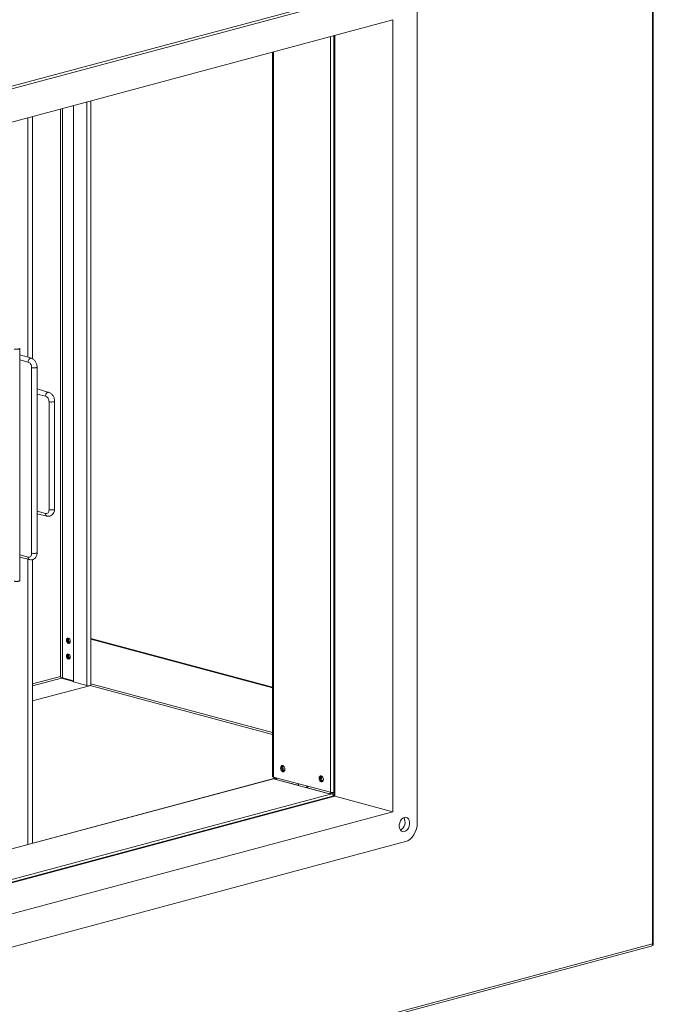
# Model space of a CAD drawing. Units: millimetres. Extents: x 0 to 420, y 0 to 297.
# Drawn here: x 94 to 110, y 20 to 44 of the extents above; entities that cross this region are included whole.
import ezdxf

# ---------------------------------------------------------------- set-up
doc = ezdxf.new("R2010")
doc.units = ezdxf.units.MM

msp = doc.modelspace()

# ---------------------------------------------------------------- linework, layer by layer
at = {"color": 7, "linetype": 'Continuous', "lineweight": 15}
for p, q in [((109.85462, 74.39299), (109.85462, 21.06061)), ((109.87571, 21.03956), (109.87571, 74.35758)), ((103.73532, 44.46436), (86.1425, 39.75105)), ((103.84846, 44.43405), (86.25564, 39.72074)), ((104.1313, 24.00774), (104.1313, 44.12445)), ((103.53733, 43.5414), (86.56677, 38.9948)), ((103.53733, 24.27253), (103.53733, 43.5414)), ((102.09766, 43.1557), (102.09766, 24.65823)), ((102.12312, 24.65141), (102.12312, 43.16252)), ((100.61145, 42.75752), (100.61145, 25.13168)), ((95.7634, 27.43179), (95.7634, 41.45868)), ((96.18509, 27.35374), (96.18509, 41.57165)), ((94.77201, 35.29453), (94.77201, 41.19307)), ((94.45721, 29.89887), (94.45721, 35.54821)), ((94.74131, 35.30986), (94.45721, 35.39328)), ((94.74739, 30.56414), (94.74738, 35.07977)), ((94.88148, 30.57927), (94.88148, 35.09514)), ((95.16558, 34.4784), (94.88148, 34.56182)), ((95.30574, 31.63806), (95.30574, 34.26368)), ((95.17165, 31.62293), (95.17165, 34.24831)), ((94.88148, 31.52602), (95.12356, 31.46732)), ((94.45721, 30.46723), (94.69929, 30.40853)), ((94.77201, 23.51072), (94.77201, 30.41145)), ((96.18509, 28.48898), (100.61145, 27.30311)), ((96.18509, 28.47534), (100.61145, 27.28947)), ((94.77201, 26.96917), (96.15655, 27.3401)), ((95.7634, 27.44543), (95.4749, 27.52272)), ((95.50035, 27.52954), (95.7634, 27.45907)), ((96.09291, 27.34351), (95.7634, 27.43179)), ((96.15655, 27.3401), (96.15436, 27.34069)), ((96.15655, 27.33047), (96.15655, 27.3401)), ((100.63936, 25.08265), (86.56677, 21.31245)), ((100.63253, 25.11804), (102.02129, 24.74598)), ((100.63253, 25.07565), (102.02129, 24.70359)), ((100.63936, 25.08265), (100.64523, 25.08368)), ((101.22938, 24.91751), (100.6637, 25.06907)), ((100.7089, 25.05696), (100.7089, 25.09758)), ((101.99589, 24.71216), (101.4302, 24.86371)), ((102.04675, 24.71041), (102.02129, 24.70359)), ((102.09766, 24.65823), (86.56677, 20.49733)), ((86.56677, 20.48369), (102.12312, 24.65141)), ((102.09766, 24.65823), (102.12312, 24.65141)), ((102.12312, 24.65141), (103.53733, 24.27253)), ((86.56677, 19.72592), (103.53733, 24.27253)), ((86.25564, 18.83328), (103.84846, 23.54659)), ((96.063, 17.31842), (109.82234, 21.0047)), ((109.8478, 21.02775), (109.85462, 21.02592)), ((109.85462, 21.06061), (109.85462, 21.02592))]:
    msp.add_line(p, q, dxfattribs=at)
at = {"color": 8, "linetype": 'Continuous', "lineweight": 15}
for p, q in [((102.02129, 43.13524), (102.02129, 24.74598)), ((100.63253, 42.76317), (100.63253, 25.11804)), ((96.09291, 41.54696), (96.09291, 27.34351)), ((95.44944, 41.37456), (95.44944, 27.56423)), ((95.50035, 41.3882), (95.50035, 27.52954)), ((94.65201, 41.16092), (94.65201, 35.33608)), ((94.45721, 35.26929), (94.66194, 35.21633)), ((94.88148, 34.43783), (95.0862, 34.38487)), ((95.0862, 31.5306), (94.88148, 31.58356)), ((94.66193, 30.47181), (94.45721, 30.52478)), ((94.65201, 30.41999), (94.65201, 23.47857)), ((95.44944, 27.56423), (94.77201, 27.38274)), ((94.77201, 27.33441), (95.4749, 27.52272)), ((95.46855, 27.53222), (95.7634, 27.45323)), ((96.17105, 27.34401), (100.61145, 26.15438)), ((96.18509, 27.38857), (100.61145, 26.2027)), ((100.63253, 25.07565), (86.56677, 21.30728)), ((102.02129, 24.70359), (86.56677, 20.56315)), ((96.063, 17.36568), (109.85462, 21.06061))]:
    msp.add_line(p, q, dxfattribs=at)
at = {"color": 7, "linetype": 'Continuous', "lineweight": 15, "flags": 128}
for points in [[(95.68844, 28.42044), (95.68489, 28.39706), (95.67477, 28.37914), (95.65963, 28.36941), (95.64177, 28.36935), (95.62392, 28.37898), (95.60877, 28.39682), (95.59866, 28.42016), (95.59511, 28.44544), (95.59866, 28.46883), (95.60877, 28.48674), (95.62392, 28.49647), (95.64177, 28.49653), (95.65963, 28.4869), (95.67477, 28.46906), (95.68489, 28.44572), (95.68844, 28.42044)], [(95.63399, 28.40403), (95.62465, 28.42694), (95.62058, 28.45408)], [(95.68844, 28.03506), (95.68489, 28.01168), (95.67477, 27.99376), (95.65963, 27.98403), (95.64177, 27.98398), (95.62392, 27.9936), (95.60877, 28.01144), (95.59866, 28.03478), (95.59511, 28.06007), (95.59866, 28.08345), (95.60877, 28.10137), (95.62392, 28.1111), (95.64177, 28.11115), (95.65963, 28.10153), (95.67477, 28.08369), (95.68489, 28.06035), (95.68844, 28.03506)], [(95.63399, 28.01866), (95.62465, 28.04156), (95.62058, 28.0687)], [(100.80507, 25.3358), (100.80916, 25.30669), (100.82081, 25.27981), (100.83824, 25.25927), (100.85881, 25.24818), (100.87937, 25.24825), (100.89681, 25.25945), (100.90846, 25.28008), (100.91255, 25.30701), (100.90846, 25.33612), (100.89681, 25.363), (100.87937, 25.38354), (100.85881, 25.39463), (100.83824, 25.39456), (100.82081, 25.38336), (100.80916, 25.36273), (100.80507, 25.3358)], [(100.86718, 25.39198), (100.86641, 25.39176), (100.85126, 25.38203), (100.84115, 25.36411), (100.8376, 25.34073), (100.84115, 25.31544), (100.85126, 25.2921), (100.86641, 25.27426), (100.88426, 25.26464), (100.90134, 25.26447)], [(100.63253, 25.11804), (100.62358, 25.12097), (100.61693, 25.1243), (100.61283, 25.12792), (100.61145, 25.13168)], [(101.74128, 25.08498), (101.74537, 25.05586), (101.75702, 25.02899), (101.77445, 25.00845), (101.79502, 24.99736), (101.81558, 24.99743), (101.83302, 25.00863), (101.84467, 25.02926), (101.84876, 25.05619), (101.84467, 25.0853), (101.83302, 25.11218), (101.81558, 25.13272), (101.79502, 25.14381), (101.77445, 25.14374), (101.75702, 25.13254), (101.74537, 25.11191), (101.74128, 25.08498)], [(101.7738, 25.08991), (101.77736, 25.06462), (101.78747, 25.04128), (101.80261, 25.02344), (101.82047, 25.01382), (101.83755, 25.01365)], [(103.82017, 23.78951), (103.85603, 23.80614), (103.88898, 23.83547), (103.91636, 23.87513), (103.93595, 23.9219), (103.94616, 23.972), (103.94616, 24.02136), (103.93595, 24.06598), (103.91636, 24.10226), (103.88898, 24.12725), (103.85603, 24.13893), (103.82017, 24.13635), (103.78431, 24.11971), (103.75136, 24.09038), (103.72398, 24.05072), (103.70439, 24.00395), (103.69419, 23.95385), (103.69419, 23.90449), (103.70439, 23.85987), (103.72398, 23.82359), (103.75136, 23.7986), (103.78431, 23.78692), (103.82017, 23.78951)], [(103.84846, 23.54659), (103.90364, 23.56878), (103.9567, 23.60492), (104.0056, 23.65364), (104.04846, 23.71304), (104.08363, 23.78087), (104.10977, 23.8545), (104.12586, 23.9311), (104.1313, 24.00774)], [(109.87571, 21.03956), (109.87433, 21.0358), (109.87023, 21.03218), (109.86358, 21.02885), (109.85462, 21.02592)]]:
    msp.add_lwpolyline(points, dxfattribs=at)
at = {"color": 7, "linetype": 'Continuous', "lineweight": 15}
for centre, radius, start, end in [((95.69402, 28.44543), 0.07377, 174.687918, 251.682277), ((95.67524, 28.45685), 0.05487, 132.497309, 184.790028), ((95.74279, 28.46), 0.09731, 160.352097, 229.643825), ((95.69402, 28.06006), 0.07377, 174.68792, 251.682266), ((95.67524, 28.07147), 0.05487, 132.497324, 184.790026), ((95.74279, 28.07463), 0.09731, 160.352102, 229.64382), ((95.49193, 27.56173), 0.04256, 176.636477, 246.408148), ((95.47476, 27.41826), 0.11419, 77.047111, 96.737224), ((96.12931, 27.436), 0.09939, 248.517877, 304.146804), ((100.91406, 25.33441), 0.08394, 174.382595, 253.737), ((100.89254, 25.34812), 0.06226, 130.00351, 185.067051), ((100.94111, 25.34345), 0.07907, 146.694309, 243.301613), ((100.61607, 25.11391), 0.04165, 293.287302, 356.430997), ((100.64286, 25.10688), 0.04318, 298.856366, 355.823047), ((101.20855, 24.95533), 0.04318, 298.856366, 355.823047), ((101.85027, 25.08358), 0.08394, 174.382595, 253.737), ((101.82875, 25.0973), 0.06226, 130.00351, 185.067051), ((101.81996, 25.09742), 0.04676, 110.748162, 189.250346), ((101.87731, 25.09263), 0.07907, 146.694309, 243.301613), ((101.40936, 24.90153), 0.04318, 298.856366, 355.823047), ((101.37632, 24.91097), 0.10185, 326.867023, 349.248676), ((101.97505, 24.74998), 0.04318, 298.856366, 355.823047), ((102.07242, 24.96828), 0.22811, 257.04707, 276.351978), ((102.00458, 24.74217), 0.04205, 293.42369, 359.207643), ((102.01949, 24.6398), 0.07568, 13.157841, 68.890144), ((101.96818, 24.75252), 0.10405, 332.355598, 353.273463), ((103.61332, 24.01834), 0.22185, 299.534409, 30.469669), ((109.8106, 21.04326), 0.04031, 286.942649, 337.37514), ((109.77804, 21.05937), 0.07659, 335.617427, 0.92706)]:
    msp.add_arc(centre, radius, start, end, dxfattribs=at)
at = {"color": 8, "linetype": 'Continuous', "lineweight": 15}
for points, knots in [([(94.32312, 35.53284), (94.33129, 35.53116), (94.34764, 35.5278), (94.37891, 35.52638), (94.40937, 35.52804), (94.4357, 35.53273), (94.45204, 35.53966), (94.45909, 35.54529), (94.45713, 35.54803), (94.45708, 35.54809)], [0, 0, 0, 0, 0.16604395, 0.3320879, 0.49813185, 0.66417581, 0.83021976, 0.99626371, 1, 1, 1, 1]), ([(94.66194, 35.21633), (94.6628, 35.22679), (94.66453, 35.24772), (94.67782, 35.27736), (94.69674, 35.29965), (94.71942, 35.31247), (94.73388, 35.31072), (94.74107, 35.30985)], [0, 0, 0, 0, 0.20045973, 0.40091947, 0.6013792, 0.80183894, 1, 1, 1, 1]), ([(94.74738, 35.07977), (94.75556, 35.07809), (94.7719, 35.07473), (94.80317, 35.07331), (94.83364, 35.07497), (94.85997, 35.07966), (94.8763, 35.08659), (94.88335, 35.09222), (94.88139, 35.09496), (94.88135, 35.09502)], [0, 0, 0, 0, 0.16604395, 0.3320879, 0.49813185, 0.66417581, 0.83021976, 0.99626371, 1, 1, 1, 1]), ([(95.0862, 34.38487), (95.08706, 34.39533), (95.08879, 34.41626), (95.10208, 34.44591), (95.121, 34.46819), (95.14369, 34.48101), (95.15814, 34.47926), (95.16533, 34.4784)], [0, 0, 0, 0, 0.20045973, 0.40091946, 0.6013792, 0.80183893, 1, 1, 1, 1]), ([(95.17165, 34.24831), (95.17982, 34.24663), (95.19617, 34.24327), (95.22744, 34.24185), (95.2579, 34.24351), (95.28423, 34.2482), (95.30056, 34.25513), (95.30761, 34.26076), (95.30565, 34.2635), (95.30561, 34.26356)], [0, 0, 0, 0, 0.16604396, 0.33208792, 0.49813188, 0.66417584, 0.83021979, 0.99626375, 1, 1, 1, 1]), ([(95.30561, 31.63818), (95.30566, 31.63812), (95.30761, 31.63538), (95.30056, 31.62975), (95.28423, 31.62282), (95.2579, 31.61813), (95.22744, 31.61647), (95.19617, 31.61789), (95.17982, 31.62125), (95.17165, 31.62293)], [0, 0, 0, 0, 0.003692144, 0.169743453, 0.335794763, 0.501846072, 0.667897381, 0.833948691, 1, 1, 1, 1]), ([(95.12363, 31.46782), (95.12296, 31.46781), (95.11494, 31.46767), (95.10222, 31.4789), (95.08875, 31.50038), (95.08705, 31.52053), (95.0862, 31.5306)], [0, 0, 0, 0, 0.02936054, 0.35290702, 0.6764535, 1, 1, 1, 1]), ([(94.69937, 30.40903), (94.6987, 30.40902), (94.69067, 30.40888), (94.67795, 30.42011), (94.66449, 30.44159), (94.66278, 30.46174), (94.66193, 30.47181)], [0, 0, 0, 0, 0.02936156, 0.35290768, 0.67645383, 1, 1, 1, 1]), ([(94.88135, 30.57939), (94.88139, 30.57933), (94.88335, 30.57659), (94.8763, 30.57096), (94.85997, 30.56403), (94.83364, 30.55934), (94.80318, 30.55768), (94.77191, 30.5591), (94.75556, 30.56246), (94.74739, 30.56414)], [0, 0, 0, 0, 0.00368821, 0.16974018, 0.33579214, 0.50184411, 0.66789607, 0.83394804, 1, 1, 1, 1]), ([(94.45708, 29.89899), (94.45713, 29.89893), (94.45909, 29.89619), (94.45204, 29.89056), (94.4357, 29.88363), (94.40937, 29.87894), (94.37891, 29.87728), (94.34764, 29.8787), (94.33129, 29.88206), (94.32312, 29.88374)], [0, 0, 0, 0, 0.00369218, 0.16974348, 0.33579479, 0.50184609, 0.66789739, 0.8339487, 1, 1, 1, 1])]:
    msp.add_open_spline(points, degree=3, knots=knots, dxfattribs=at)
at = {"color": 7, "linetype": 'Continuous', "lineweight": 15}
for points, knots in [([(94.88147, 35.09343), (94.88087, 35.10705), (94.87969, 35.13372), (94.86657, 35.18525), (94.83834, 35.24096), (94.79225, 35.2892), (94.7565, 35.30355), (94.73953, 35.31037)], [0, 0, 0, 0, 0.14584735, 0.28557912, 0.54629184, 0.78465096, 1, 1, 1, 1]), ([(94.66194, 35.21633), (94.67305, 35.21175), (94.69544, 35.20253), (94.7238, 35.16872), (94.74356, 35.12562), (94.74612, 35.09498), (94.74738, 35.07977)], [0, 0, 0, 0, 0.24822081, 0.50007895, 0.75187329, 1, 1, 1, 1]), ([(95.17165, 34.24831), (95.17038, 34.26352), (95.16782, 34.29416), (95.14807, 34.33726), (95.11971, 34.37107), (95.09732, 34.38029), (95.0862, 34.38487)], [0, 0, 0, 0, 0.24814671, 0.49991492, 0.75174732, 1, 1, 1, 1]), ([(95.30574, 34.26197), (95.30513, 34.27559), (95.30396, 34.30226), (95.29083, 34.35379), (95.26261, 34.4095), (95.21651, 34.45774), (95.18077, 34.47209), (95.1638, 34.47891)], [0, 0, 0, 0, 0.14584711, 0.28557875, 0.54629157, 0.78465068, 1, 1, 1, 1]), ([(95.12176, 31.46776), (95.13834, 31.46528), (95.16882, 31.46071), (95.21577, 31.47327), (95.25999, 31.50333), (95.28815, 31.54734), (95.30337, 31.59442), (95.30492, 31.62408), (95.30574, 31.63981)], [0, 0, 0, 0, 0.16836784, 0.30951347, 0.50988659, 0.71649172, 0.8496193, 1, 1, 1, 1]), ([(95.0862, 31.5306), (95.09731, 31.52942), (95.1197, 31.52705), (95.14806, 31.54619), (95.16782, 31.57906), (95.17038, 31.60838), (95.17165, 31.62293)], [0, 0, 0, 0, 0.248218709, 0.500077715, 0.751875238, 1, 1, 1, 1]), ([(94.66193, 30.47181), (94.67305, 30.47063), (94.69544, 30.46826), (94.7238, 30.4874), (94.74356, 30.52027), (94.74612, 30.54959), (94.74739, 30.56414)], [0, 0, 0, 0, 0.24821792, 0.50007613, 0.75187285, 1, 1, 1, 1]), ([(94.6975, 30.40897), (94.71408, 30.40649), (94.74456, 30.40192), (94.79151, 30.41448), (94.83572, 30.44454), (94.86389, 30.48855), (94.87911, 30.53563), (94.88065, 30.56529), (94.88147, 30.58102)], [0, 0, 0, 0, 0.16836615, 0.30951088, 0.50988472, 0.71649126, 0.84961917, 1, 1, 1, 1])]:
    msp.add_open_spline(points, degree=3, knots=knots, dxfattribs=at)

doc.saveas('drawing.dxf')
